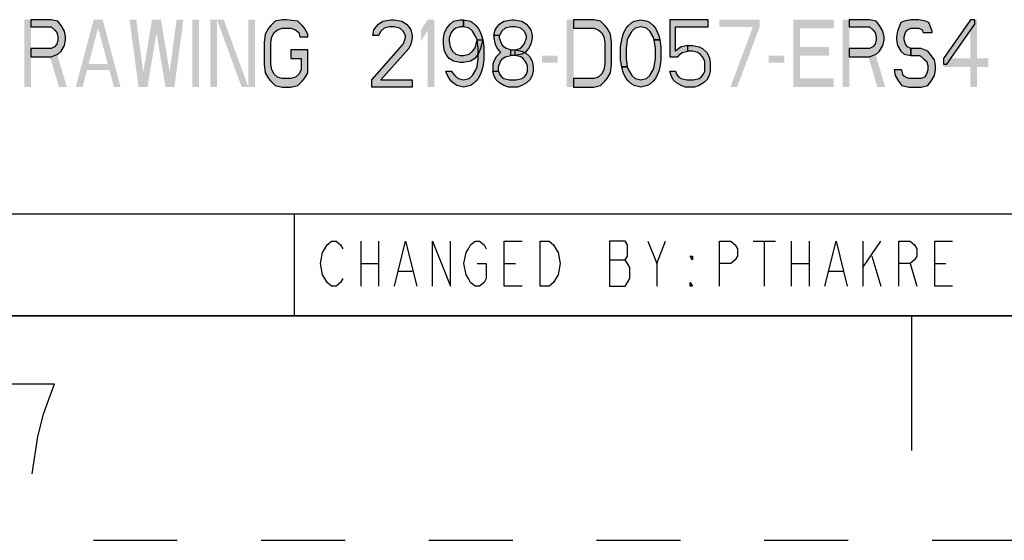
# Paper-space layout '10006361779_1' of a CAD drawing. Units: inches. Extents: x 0 to 34, y 0 to 22.
# Drawn here: x 27.5 to 29.7, y 0 to 1.2 of the extents above; entities that cross this region are included whole.
import ezdxf

# ---------------------------------------------------------------- set-up
doc = ezdxf.new("R2010")
doc.units = ezdxf.units.IN
doc.header["$LTSCALE"] = 1.87
doc.header["$MEASUREMENT"] = 0
doc.linetypes.add('HIDDEN', pattern=[0.2, 0.1, -0.1])
doc.layers.get('0').update_dxf_attribs({"linetype": 'CONTINUOUS'})
doc.layers.add('DEFAULT_2', color=8, linetype='HIDDEN')

psp = doc.layouts.new('10006361779_1')

# ---------------------------------------------------------------- hatches: boundary and pattern name
at = {"linetype": 'CONTINUOUS'}
for points in [[(27.5365, 1.16), (27.5365, 1.144), (27.5815, 1.144), (27.589, 1.1377), (27.594, 1.1313), (27.5965, 1.1217), (27.5965, 1.1153), (27.594, 1.1057), (27.589, 1.0994), (27.5815, 1.0962), (27.5365, 1.0962), (27.5365, 1.077), (27.5815, 1.077), (27.5965, 1.0834), (27.604, 1.0898), (27.6115, 1.1026), (27.614, 1.1153), (27.614, 1.1217), (27.6115, 1.1345), (27.604, 1.1472), (27.5965, 1.1568), (27.5815, 1.16)], [(28.154, 1.1217), (28.154, 1.1281), (28.1465, 1.1409), (28.1415, 1.1472), (28.1315, 1.1568), (28.1065, 1.16), (28.0965, 1.16), (28.0815, 1.1568), (28.0715, 1.1472), (28.0665, 1.1409), (28.059, 1.1281), (28.0565, 1.1089), (28.0565, 1.0611), (28.059, 1.0419), (28.0665, 1.0291), (28.0715, 1.0228), (28.0815, 1.0132), (28.0965, 1.01), (28.1165, 1.01), (28.1315, 1.0132), (28.1415, 1.0228), (28.1465, 1.0291), (28.154, 1.0419), (28.154, 1.093), (28.1165, 1.093), (28.1165, 1.0738), (28.139, 1.0738), (28.139, 1.0483), (28.134, 1.0387), (28.1265, 1.0323), (28.1165, 1.0291), (28.0965, 1.0291), (28.0865, 1.0323), (28.079, 1.0387), (28.074, 1.0483), (28.0715, 1.0611), (28.0715, 1.1089), (28.074, 1.1217), (28.079, 1.1313), (28.0865, 1.1377), (28.0965, 1.1409), (28.1165, 1.1409), (28.1265, 1.1377), (28.134, 1.1313), (28.1365, 1.1217)], [(28.3115, 1.1249), (28.299, 1.1249), (28.3015, 1.1377), (28.3065, 1.144), (28.3115, 1.1504), (28.3215, 1.1568), (28.339, 1.16), (28.3465, 1.16), (28.364, 1.1568), (28.374, 1.1504), (28.379, 1.144), (28.384, 1.1377), (28.3865, 1.1249), (28.3865, 1.1185), (28.384, 1.1057), (28.379, 1.0962), (28.3165, 1.026), (28.3865, 1.026), (28.3865, 1.01), (28.2965, 1.01), (28.2965, 1.026), (28.3615, 1.0994), (28.3665, 1.1057), (28.3715, 1.1185), (28.3715, 1.1249), (28.3665, 1.1345), (28.359, 1.1409), (28.3465, 1.144), (28.3365, 1.144), (28.324, 1.1409), (28.3165, 1.1345)], [(28.5015, 1.144), (28.494, 1.144), (28.484, 1.1409), (28.479, 1.1377), (28.474, 1.1313), (28.469, 1.1185), (28.469, 1.1121), (28.4715, 1.0994), (28.4765, 1.0898), (28.484, 1.0834), (28.494, 1.0802), (28.5015, 1.0802), (28.514, 1.0834), (28.5215, 1.0898), (28.5265, 1.0962), (28.529, 1.1026), (28.5315, 1.1153), (28.544, 1.1153), (28.539, 1.0962), (28.534, 1.0834), (28.5265, 1.0738), (28.5165, 1.0674), (28.5015, 1.0643), (28.494, 1.0643), (28.479, 1.0674), (28.469, 1.0738), (28.464, 1.0802), (28.459, 1.0898), (28.4565, 1.1057), (28.4565, 1.1185), (28.459, 1.1313), (28.464, 1.1409), (28.4715, 1.1504), (28.479, 1.1568), (28.494, 1.16), (28.5015, 1.16)], [(28.5315, 1.1153), (28.529, 1.1217), (28.5215, 1.1345), (28.514, 1.1409), (28.5015, 1.144), (28.5015, 1.16), (28.5165, 1.1568), (28.5215, 1.1536), (28.529, 1.1472), (28.534, 1.1409), (28.539, 1.1313), (28.5415, 1.1249), (28.544, 1.1153), (28.5465, 1.0994), (28.5465, 1.0706), (28.544, 1.0547), (28.5415, 1.0451), (28.539, 1.0387), (28.534, 1.0291), (28.529, 1.0228), (28.5215, 1.0164), (28.5165, 1.0132), (28.5015, 1.01), (28.4865, 1.0132), (28.4815, 1.0164), (28.474, 1.0228), (28.469, 1.0291), (28.464, 1.0387), (28.4615, 1.0451), (28.474, 1.0451), (28.4815, 1.0355), (28.489, 1.0291), (28.5015, 1.026), (28.514, 1.0291), (28.5215, 1.0355), (28.529, 1.0483), (28.5315, 1.0547), (28.534, 1.0738), (28.534, 1.0962)], [(28.5815, 1.1249), (28.569, 1.1249), (28.5715, 1.1377), (28.5765, 1.144), (28.5815, 1.1504), (28.5915, 1.1568), (28.609, 1.16), (28.614, 1.16), (28.6315, 1.1568), (28.6415, 1.1504), (28.6465, 1.144), (28.6515, 1.1377), (28.654, 1.1249), (28.654, 1.1185), (28.6515, 1.1057), (28.6465, 1.0962), (28.639, 1.0866), (28.6315, 1.0834), (28.6165, 1.0802), (28.6165, 1.093), (28.6265, 1.0962), (28.6315, 1.0994), (28.6365, 1.1057), (28.6415, 1.1185), (28.6415, 1.1249), (28.6365, 1.1345), (28.629, 1.1409), (28.6165, 1.144), (28.6065, 1.144), (28.594, 1.1409), (28.5865, 1.1345)], [(28.7465, 1.01), (28.7915, 1.01), (28.8065, 1.0132), (28.8165, 1.0228), (28.8215, 1.0291), (28.829, 1.0419), (28.8315, 1.0611), (28.8315, 1.1089), (28.829, 1.1281), (28.8215, 1.1409), (28.8165, 1.1472), (28.8065, 1.1568), (28.7915, 1.16), (28.7465, 1.16), (28.7465, 1.1409), (28.7915, 1.1409), (28.8015, 1.1377), (28.809, 1.1313), (28.814, 1.1217), (28.8165, 1.1089), (28.8165, 1.0611), (28.814, 1.0483), (28.809, 1.0387), (28.8015, 1.0323), (28.7915, 1.0291), (28.7465, 1.0291)], [(28.9265, 1.1153), (28.924, 1.1217), (28.9165, 1.1345), (28.909, 1.1409), (28.8965, 1.144), (28.884, 1.1409), (28.8765, 1.1345), (28.869, 1.1217), (28.8665, 1.1153), (28.864, 1.0962), (28.864, 1.0738), (28.8665, 1.0547), (28.854, 1.0547), (28.8515, 1.0706), (28.8515, 1.0994), (28.854, 1.1153), (28.8565, 1.1249), (28.859, 1.1313), (28.864, 1.1409), (28.869, 1.1472), (28.8765, 1.1536), (28.8815, 1.1568), (28.8965, 1.16), (28.9115, 1.1568), (28.9165, 1.1536), (28.924, 1.1472), (28.929, 1.1409), (28.934, 1.1313), (28.9365, 1.1249), (28.939, 1.1153)], [(28.9615, 1.16), (28.9615, 1.077), (28.979, 1.077), (28.984, 1.0834), (28.989, 1.0866), (29.0015, 1.0898), (29.0015, 1.1026), (28.9865, 1.0994), (28.9815, 1.0962), (28.974, 1.0898), (28.974, 1.144), (29.0465, 1.144), (29.0465, 1.16)], [(29.3615, 1.16), (29.3615, 1.144), (29.4065, 1.144), (29.414, 1.1377), (29.419, 1.1313), (29.4215, 1.1217), (29.4215, 1.1153), (29.419, 1.1057), (29.414, 1.0994), (29.4065, 1.0962), (29.3615, 1.0962), (29.3615, 1.077), (29.4065, 1.077), (29.4215, 1.0834), (29.429, 1.0898), (29.4365, 1.1026), (29.439, 1.1153), (29.439, 1.1217), (29.4365, 1.1345), (29.429, 1.1472), (29.4215, 1.1568), (29.4065, 1.16)], [(29.5465, 1.1313), (29.5465, 1.1345), (29.539, 1.1536), (29.5315, 1.1568), (29.5165, 1.16), (29.499, 1.16), (29.484, 1.1568), (29.4765, 1.1536), (29.469, 1.1345), (29.4665, 1.1217), (29.4665, 1.1153), (29.469, 1.1026), (29.4765, 1.0898), (29.484, 1.0834), (29.499, 1.0802), (29.499, 1.0962), (29.4915, 1.0994), (29.4865, 1.1057), (29.484, 1.1153), (29.484, 1.1217), (29.4865, 1.1313), (29.4915, 1.1377), (29.499, 1.1409), (29.5165, 1.1409), (29.524, 1.1377), (29.5265, 1.1313)], [(29.6315, 1.16), (29.5715, 1.0738), (29.5715, 1.0611), (29.579, 1.0611), (29.6415, 1.1504), (29.6415, 1.16)], [(28.569, 1.1249), (28.569, 1.1185), (28.5715, 1.1057), (28.5765, 1.0962), (28.584, 1.0866), (28.574, 1.077), (28.569, 1.0674), (28.5665, 1.0611), (28.5665, 1.0451), (28.579, 1.0451), (28.579, 1.0547), (28.584, 1.0674), (28.589, 1.0738), (28.594, 1.077), (28.6065, 1.0802), (28.6065, 1.093), (28.5965, 1.0962), (28.5915, 1.0994), (28.5865, 1.1057), (28.5815, 1.1185), (28.5815, 1.1249)], [(28.8665, 1.0547), (28.869, 1.0483), (28.8765, 1.0355), (28.884, 1.0291), (28.8965, 1.026), (28.909, 1.0291), (28.9165, 1.0355), (28.924, 1.0483), (28.9265, 1.0547), (28.929, 1.0738), (28.929, 1.0962), (28.9265, 1.1153), (28.939, 1.1153), (28.9415, 1.0994), (28.9415, 1.0706), (28.939, 1.0547), (28.9365, 1.0451), (28.934, 1.0387), (28.929, 1.0291), (28.924, 1.0228), (28.9165, 1.0164), (28.9115, 1.0132), (28.8965, 1.01), (28.8815, 1.0132), (28.8765, 1.0164), (28.869, 1.0228), (28.864, 1.0291), (28.859, 1.0387), (28.8565, 1.0451), (28.854, 1.0547)], [(29.0015, 1.0898), (29.0015, 1.1026), (29.0115, 1.1026), (29.0265, 1.0994), (29.034, 1.0962), (29.044, 1.0866), (29.049, 1.077), (29.0515, 1.0643), (29.0515, 1.0451), (29.049, 1.0355), (29.044, 1.026), (29.0365, 1.0196), (29.0265, 1.0132), (29.0165, 1.01), (28.9965, 1.01), (28.9865, 1.0132), (28.9765, 1.0196), (28.969, 1.026), (28.964, 1.0355), (28.9615, 1.0451), (28.974, 1.0451), (28.9765, 1.0387), (28.9815, 1.0323), (28.9865, 1.0291), (28.999, 1.026), (29.014, 1.026), (29.0265, 1.0291), (29.0315, 1.0323), (29.0365, 1.0387), (29.039, 1.0451), (29.039, 1.0674), (29.034, 1.077), (29.029, 1.0834), (29.024, 1.0866), (29.0115, 1.0898)], [(28.6065, 1.0802), (28.6065, 1.093), (28.6165, 1.093), (28.6315, 1.0898), (28.639, 1.0866), (28.649, 1.077), (28.654, 1.0674), (28.6565, 1.0547), (28.6565, 1.0451), (28.654, 1.0355), (28.649, 1.026), (28.6415, 1.0196), (28.6315, 1.0132), (28.6215, 1.01), (28.6015, 1.01), (28.5915, 1.0132), (28.5815, 1.0196), (28.574, 1.026), (28.569, 1.0355), (28.5665, 1.0451), (28.579, 1.0451), (28.5815, 1.0387), (28.5865, 1.0323), (28.5915, 1.0291), (28.604, 1.026), (28.619, 1.026), (28.6315, 1.0291), (28.6365, 1.0323), (28.6415, 1.0387), (28.644, 1.0451), (28.644, 1.0579), (28.639, 1.0674), (28.634, 1.0738), (28.629, 1.077), (28.6165, 1.0802)], [(29.499, 1.0802), (29.519, 1.0802), (29.5265, 1.0738), (29.534, 1.0674), (29.5365, 1.0579), (29.5365, 1.0483), (29.534, 1.0387), (29.529, 1.0323), (29.5215, 1.0291), (29.494, 1.0291), (29.4865, 1.0323), (29.4815, 1.0355), (29.479, 1.0483), (29.4615, 1.0483), (29.464, 1.0355), (29.4715, 1.0228), (29.479, 1.0132), (29.494, 1.01), (29.5215, 1.01), (29.5365, 1.0132), (29.544, 1.0228), (29.5515, 1.0355), (29.554, 1.0483), (29.554, 1.0579), (29.5515, 1.0706), (29.5415, 1.0834), (29.5365, 1.0898), (29.5215, 1.0962), (29.499, 1.0962)]]:
    psp.add_hatch(color=2, dxfattribs=at).paths.add_polyline_path(points)

# ---------------------------------------------------------------- linework, layer by layer
at = {"color": 2, "linetype": 'CONTINUOUS'}
for p, q in [((30.428, 0.7265), (25.82, 0.7265)), ((28.124, 0.5), (28.124, 0.7265)), ((28.272, 0.6665), (28.272, 0.5665)), ((28.312, 0.6665), (28.312, 0.5665)), ((28.932, 0.6165), (28.952, 0.6665)), ((29.147, 0.6665), (29.197, 0.6665)), ((29.172, 0.6665), (29.172, 0.5665)), ((29.232, 0.6665), (29.232, 0.5665)), ((29.272, 0.6665), (29.272, 0.5665)), ((29.392, 0.6665), (29.392, 0.5665)), ((29.392, 0.6082), (29.432, 0.6665)), ((28.272, 0.6165), (28.312, 0.6165)), ((28.592, 0.6165), (28.617, 0.6165)), ((28.827, 0.6248), (28.862, 0.6248)), ((29.232, 0.6165), (29.272, 0.6165)), ((29.412, 0.6332), (29.432, 0.5665)), ((29.497, 0.6165), (29.512, 0.5665)), ((29.552, 0.6165), (29.577, 0.6165)), ((28.357, 0.5998), (28.387, 0.5998)), ((29.317, 0.5998), (29.347, 0.5998)), ((33.5, 0.5), (25.82, 0.5))]:
    psp.add_line(p, q, dxfattribs=at)
at = {"color": 7, "linetype": 'CONTINUOUS'}
for p, q in [((0.5, 0.5), (33.5, 0.5)), ((29.5, 0.5), (29.5, 0.2))]:
    psp.add_line(p, q, dxfattribs=at)
at = {"color": 2, "linetype": 'CONTINUOUS'}
for points in [[(27.5365, 1.16), (27.5365, 1.144), (27.5815, 1.144), (27.589, 1.1377), (27.594, 1.1313), (27.5965, 1.1217), (27.5965, 1.1153), (27.594, 1.1057), (27.589, 1.0994), (27.5815, 1.0962), (27.5365, 1.0962), (27.5365, 1.077), (27.5815, 1.077), (27.5965, 1.0834), (27.604, 1.0898), (27.6115, 1.1026), (27.614, 1.1153), (27.614, 1.1217), (27.6115, 1.1345), (27.604, 1.1472), (27.5965, 1.1568), (27.5815, 1.16), (27.5365, 1.16)], [(28.154, 1.1217), (28.154, 1.1281), (28.1465, 1.1409), (28.1415, 1.1472), (28.1315, 1.1568), (28.1065, 1.16), (28.0965, 1.16), (28.0815, 1.1568), (28.0715, 1.1472), (28.0665, 1.1409), (28.059, 1.1281), (28.0565, 1.1089), (28.0565, 1.0611), (28.059, 1.0419), (28.0665, 1.0291), (28.0715, 1.0228), (28.0815, 1.0132), (28.0965, 1.01), (28.1165, 1.01), (28.1315, 1.0132), (28.1415, 1.0228), (28.1465, 1.0291), (28.154, 1.0419), (28.154, 1.093), (28.1165, 1.093), (28.1165, 1.0738), (28.139, 1.0738), (28.139, 1.0483), (28.134, 1.0387), (28.1265, 1.0323), (28.1165, 1.0291), (28.0965, 1.0291), (28.0865, 1.0323), (28.079, 1.0387), (28.074, 1.0483), (28.0715, 1.0611), (28.0715, 1.1089), (28.074, 1.1217), (28.079, 1.1313), (28.0865, 1.1377), (28.0965, 1.1409), (28.1165, 1.1409), (28.1265, 1.1377), (28.134, 1.1313), (28.1365, 1.1217), (28.154, 1.1217)], [(28.3115, 1.1249), (28.299, 1.1249), (28.3015, 1.1377), (28.3065, 1.144), (28.3115, 1.1504), (28.3215, 1.1568), (28.339, 1.16), (28.3465, 1.16), (28.364, 1.1568), (28.374, 1.1504), (28.379, 1.144), (28.384, 1.1377), (28.3865, 1.1249), (28.3865, 1.1185), (28.384, 1.1057), (28.379, 1.0962), (28.3165, 1.026), (28.3865, 1.026), (28.3865, 1.01), (28.2965, 1.01), (28.2965, 1.026), (28.3615, 1.0994), (28.3665, 1.1057), (28.3715, 1.1185), (28.3715, 1.1249), (28.3665, 1.1345), (28.359, 1.1409), (28.3465, 1.144), (28.3365, 1.144), (28.324, 1.1409), (28.3165, 1.1345), (28.3115, 1.1249)], [(28.5015, 1.144), (28.494, 1.144), (28.484, 1.1409), (28.479, 1.1377), (28.474, 1.1313), (28.469, 1.1185), (28.469, 1.1121), (28.4715, 1.0994), (28.4765, 1.0898), (28.484, 1.0834), (28.494, 1.0802), (28.5015, 1.0802), (28.514, 1.0834), (28.5215, 1.0898), (28.5265, 1.0962), (28.529, 1.1026), (28.5315, 1.1153), (28.544, 1.1153), (28.539, 1.0962), (28.534, 1.0834), (28.5265, 1.0738), (28.5165, 1.0674), (28.5015, 1.0643), (28.494, 1.0643), (28.479, 1.0674), (28.469, 1.0738), (28.464, 1.0802), (28.459, 1.0898), (28.4565, 1.1057), (28.4565, 1.1185), (28.459, 1.1313), (28.464, 1.1409), (28.4715, 1.1504), (28.479, 1.1568), (28.494, 1.16), (28.5015, 1.16), (28.5015, 1.144)], [(28.5315, 1.1153), (28.529, 1.1217), (28.5215, 1.1345), (28.514, 1.1409), (28.5015, 1.144), (28.5015, 1.16), (28.5165, 1.1568), (28.5215, 1.1536), (28.529, 1.1472), (28.534, 1.1409), (28.539, 1.1313), (28.5415, 1.1249), (28.544, 1.1153), (28.5465, 1.0994), (28.5465, 1.0706), (28.544, 1.0547), (28.5415, 1.0451), (28.539, 1.0387), (28.534, 1.0291), (28.529, 1.0228), (28.5215, 1.0164), (28.5165, 1.0132), (28.5015, 1.01), (28.4865, 1.0132), (28.4815, 1.0164), (28.474, 1.0228), (28.469, 1.0291), (28.464, 1.0387), (28.4615, 1.0451), (28.474, 1.0451), (28.4815, 1.0355), (28.489, 1.0291), (28.5015, 1.026), (28.514, 1.0291), (28.5215, 1.0355), (28.529, 1.0483), (28.5315, 1.0547), (28.534, 1.0738), (28.534, 1.0962), (28.5315, 1.1153)], [(28.5815, 1.1249), (28.569, 1.1249), (28.5715, 1.1377), (28.5765, 1.144), (28.5815, 1.1504), (28.5915, 1.1568), (28.609, 1.16), (28.614, 1.16), (28.6315, 1.1568), (28.6415, 1.1504), (28.6465, 1.144), (28.6515, 1.1377), (28.654, 1.1249), (28.654, 1.1185), (28.6515, 1.1057), (28.6465, 1.0962), (28.639, 1.0866), (28.6315, 1.0834), (28.6165, 1.0802), (28.6165, 1.093), (28.6265, 1.0962), (28.6315, 1.0994), (28.6365, 1.1057), (28.6415, 1.1185), (28.6415, 1.1249), (28.6365, 1.1345), (28.629, 1.1409), (28.6165, 1.144), (28.6065, 1.144), (28.594, 1.1409), (28.5865, 1.1345), (28.5815, 1.1249)], [(28.7465, 1.01), (28.7915, 1.01), (28.8065, 1.0132), (28.8165, 1.0228), (28.8215, 1.0291), (28.829, 1.0419), (28.8315, 1.0611), (28.8315, 1.1089), (28.829, 1.1281), (28.8215, 1.1409), (28.8165, 1.1472), (28.8065, 1.1568), (28.7915, 1.16), (28.7465, 1.16), (28.7465, 1.1409), (28.7915, 1.1409), (28.8015, 1.1377), (28.809, 1.1313), (28.814, 1.1217), (28.8165, 1.1089), (28.8165, 1.0611), (28.814, 1.0483), (28.809, 1.0387), (28.8015, 1.0323), (28.7915, 1.0291), (28.7465, 1.0291), (28.7465, 1.01)], [(28.9265, 1.1153), (28.924, 1.1217), (28.9165, 1.1345), (28.909, 1.1409), (28.8965, 1.144), (28.884, 1.1409), (28.8765, 1.1345), (28.869, 1.1217), (28.8665, 1.1153), (28.864, 1.0962), (28.864, 1.0738), (28.8665, 1.0547), (28.854, 1.0547), (28.8515, 1.0706), (28.8515, 1.0994), (28.854, 1.1153), (28.8565, 1.1249), (28.859, 1.1313), (28.864, 1.1409), (28.869, 1.1472), (28.8765, 1.1536), (28.8815, 1.1568), (28.8965, 1.16), (28.9115, 1.1568), (28.9165, 1.1536), (28.924, 1.1472), (28.929, 1.1409), (28.934, 1.1313), (28.9365, 1.1249), (28.939, 1.1153), (28.9265, 1.1153)], [(28.9615, 1.16), (28.9615, 1.077), (28.979, 1.077), (28.984, 1.0834), (28.989, 1.0866), (29.0015, 1.0898), (29.0015, 1.1026), (28.9865, 1.0994), (28.9815, 1.0962), (28.974, 1.0898), (28.974, 1.144), (29.0465, 1.144), (29.0465, 1.16), (28.9615, 1.16)], [(29.3615, 1.16), (29.3615, 1.144), (29.4065, 1.144), (29.414, 1.1377), (29.419, 1.1313), (29.4215, 1.1217), (29.4215, 1.1153), (29.419, 1.1057), (29.414, 1.0994), (29.4065, 1.0962), (29.3615, 1.0962), (29.3615, 1.077), (29.4065, 1.077), (29.4215, 1.0834), (29.429, 1.0898), (29.4365, 1.1026), (29.439, 1.1153), (29.439, 1.1217), (29.4365, 1.1345), (29.429, 1.1472), (29.4215, 1.1568), (29.4065, 1.16), (29.3615, 1.16)], [(29.5465, 1.1313), (29.5465, 1.1345), (29.539, 1.1536), (29.5315, 1.1568), (29.5165, 1.16), (29.499, 1.16), (29.484, 1.1568), (29.4765, 1.1536), (29.469, 1.1345), (29.4665, 1.1217), (29.4665, 1.1153), (29.469, 1.1026), (29.4765, 1.0898), (29.484, 1.0834), (29.499, 1.0802), (29.499, 1.0962), (29.4915, 1.0994), (29.4865, 1.1057), (29.484, 1.1153), (29.484, 1.1217), (29.4865, 1.1313), (29.4915, 1.1377), (29.499, 1.1409), (29.5165, 1.1409), (29.524, 1.1377), (29.5265, 1.1313), (29.5465, 1.1313)], [(29.6315, 1.16), (29.5715, 1.0738), (29.5715, 1.0611), (29.579, 1.0611), (29.6415, 1.1504), (29.6415, 1.16), (29.6315, 1.16)], [(28.569, 1.1249), (28.569, 1.1185), (28.5715, 1.1057), (28.5765, 1.0962), (28.584, 1.0866), (28.574, 1.077), (28.569, 1.0674), (28.5665, 1.0611), (28.5665, 1.0451), (28.579, 1.0451), (28.579, 1.0547), (28.584, 1.0674), (28.589, 1.0738), (28.594, 1.077), (28.6065, 1.0802), (28.6065, 1.093), (28.5965, 1.0962), (28.5915, 1.0994), (28.5865, 1.1057), (28.5815, 1.1185), (28.5815, 1.1249), (28.569, 1.1249)], [(28.8665, 1.0547), (28.869, 1.0483), (28.8765, 1.0355), (28.884, 1.0291), (28.8965, 1.026), (28.909, 1.0291), (28.9165, 1.0355), (28.924, 1.0483), (28.9265, 1.0547), (28.929, 1.0738), (28.929, 1.0962), (28.9265, 1.1153), (28.939, 1.1153), (28.9415, 1.0994), (28.9415, 1.0706), (28.939, 1.0547), (28.9365, 1.0451), (28.934, 1.0387), (28.929, 1.0291), (28.924, 1.0228), (28.9165, 1.0164), (28.9115, 1.0132), (28.8965, 1.01), (28.8815, 1.0132), (28.8765, 1.0164), (28.869, 1.0228), (28.864, 1.0291), (28.859, 1.0387), (28.8565, 1.0451), (28.854, 1.0547), (28.8665, 1.0547)], [(29.0015, 1.0898), (29.0015, 1.1026), (29.0115, 1.1026), (29.0265, 1.0994), (29.034, 1.0962), (29.044, 1.0866), (29.049, 1.077), (29.0515, 1.0643), (29.0515, 1.0451), (29.049, 1.0355), (29.044, 1.026), (29.0365, 1.0196), (29.0265, 1.0132), (29.0165, 1.01), (28.9965, 1.01), (28.9865, 1.0132), (28.9765, 1.0196), (28.969, 1.026), (28.964, 1.0355), (28.9615, 1.0451), (28.974, 1.0451), (28.9765, 1.0387), (28.9815, 1.0323), (28.9865, 1.0291), (28.999, 1.026), (29.014, 1.026), (29.0265, 1.0291), (29.0315, 1.0323), (29.0365, 1.0387), (29.039, 1.0451), (29.039, 1.0674), (29.034, 1.077), (29.029, 1.0834), (29.024, 1.0866), (29.0115, 1.0898), (29.0015, 1.0898)], [(28.6065, 1.0802), (28.6065, 1.093), (28.6165, 1.093), (28.6315, 1.0898), (28.639, 1.0866), (28.649, 1.077), (28.654, 1.0674), (28.6565, 1.0547), (28.6565, 1.0451), (28.654, 1.0355), (28.649, 1.026), (28.6415, 1.0196), (28.6315, 1.0132), (28.6215, 1.01), (28.6015, 1.01), (28.5915, 1.0132), (28.5815, 1.0196), (28.574, 1.026), (28.569, 1.0355), (28.5665, 1.0451), (28.579, 1.0451), (28.5815, 1.0387), (28.5865, 1.0323), (28.5915, 1.0291), (28.604, 1.026), (28.619, 1.026), (28.6315, 1.0291), (28.6365, 1.0323), (28.6415, 1.0387), (28.644, 1.0451), (28.644, 1.0579), (28.639, 1.0674), (28.634, 1.0738), (28.629, 1.077), (28.6165, 1.0802), (28.6065, 1.0802)], [(29.499, 1.0802), (29.519, 1.0802), (29.5265, 1.0738), (29.534, 1.0674), (29.5365, 1.0579), (29.5365, 1.0483), (29.534, 1.0387), (29.529, 1.0323), (29.5215, 1.0291), (29.494, 1.0291), (29.4865, 1.0323), (29.4815, 1.0355), (29.479, 1.0483), (29.4615, 1.0483), (29.464, 1.0355), (29.4715, 1.0228), (29.479, 1.0132), (29.494, 1.01), (29.5215, 1.01), (29.5365, 1.0132), (29.544, 1.0228), (29.5515, 1.0355), (29.554, 1.0483), (29.554, 1.0579), (29.5515, 1.0706), (29.5415, 1.0834), (29.5365, 1.0898), (29.5215, 1.0962), (29.499, 1.0962), (29.499, 1.0802)], [(28.232, 0.5832), (28.227, 0.5748), (28.217, 0.5665), (28.207, 0.5665), (28.197, 0.5748), (28.192, 0.5832), (28.187, 0.5915), (28.182, 0.6165), (28.187, 0.6415), (28.192, 0.6498), (28.197, 0.6582), (28.207, 0.6665), (28.217, 0.6665), (28.227, 0.6582), (28.232, 0.6498)], [(28.347, 0.5665), (28.372, 0.6665), (28.397, 0.5665)], [(28.432, 0.5665), (28.432, 0.6665), (28.472, 0.5665), (28.472, 0.6665)], [(28.532, 0.6165), (28.552, 0.6165), (28.552, 0.5832), (28.547, 0.5748), (28.537, 0.5665), (28.527, 0.5665), (28.517, 0.5748), (28.512, 0.5832), (28.507, 0.5915), (28.502, 0.6165), (28.507, 0.6415), (28.512, 0.6498), (28.517, 0.6582), (28.527, 0.6665), (28.537, 0.6665), (28.547, 0.6582), (28.552, 0.6498)], [(28.632, 0.5665), (28.592, 0.5665), (28.592, 0.6665), (28.632, 0.6665)], [(28.672, 0.6665), (28.692, 0.6665), (28.702, 0.6582), (28.707, 0.6498), (28.712, 0.6415), (28.717, 0.6165), (28.712, 0.5915), (28.707, 0.5832), (28.702, 0.5748), (28.692, 0.5665), (28.672, 0.5665), (28.672, 0.6665)], [(28.827, 0.6665), (28.827, 0.5665), (28.862, 0.5665), (28.867, 0.5748), (28.872, 0.5832), (28.872, 0.6082), (28.867, 0.6165), (28.862, 0.6248), (28.867, 0.6332), (28.867, 0.6582), (28.862, 0.6665), (28.827, 0.6665)], [(28.912, 0.6665), (28.932, 0.6165), (28.932, 0.5665)], [(29.072, 0.5665), (29.072, 0.6665), (29.097, 0.6665), (29.107, 0.6582), (29.112, 0.6498), (29.112, 0.6332), (29.107, 0.6248), (29.097, 0.6165), (29.072, 0.6165)], [(29.307, 0.5665), (29.332, 0.6665), (29.357, 0.5665)], [(29.472, 0.5665), (29.472, 0.6665), (29.497, 0.6665), (29.507, 0.6582), (29.512, 0.6498), (29.512, 0.6332), (29.507, 0.6248), (29.497, 0.6165), (29.472, 0.6165)], [(29.592, 0.5665), (29.552, 0.5665), (29.552, 0.6665), (29.592, 0.6665)], [(29.012, 0.6332), (29.012, 0.6248), (29.007, 0.6332), (29.012, 0.6332)], [(29.012, 0.5665), (29.007, 0.5665), (29.007, 0.5748), (29.012, 0.5665)], [(27.5393, 0.1481), (27.5518, 0.2314), (27.5643, 0.2814), (27.5768, 0.3148), (27.5893, 0.3481), (27.4893, 0.3481)]]:
    psp.add_lwpolyline(points, dxfattribs=at)
for points in [[(27.5215, 1.16), (27.5215, 1.01), (27.5365, 1.16), (27.5365, 1.01)], [(27.6365, 1.01), (27.6765, 1.16), (27.6515, 1.01), (27.6915, 1.16)], [(27.7215, 1.01), (27.7365, 1.01), (27.6815, 1.16), (27.6965, 1.16)], [(27.7565, 1.16), (27.7765, 1.01), (27.7715, 1.16), (27.7915, 1.01)], [(27.8065, 1.16), (27.7815, 1.01), (27.8215, 1.16), (27.7965, 1.01)], [(27.8115, 1.16), (27.8365, 1.01), (27.8265, 1.16), (27.8515, 1.01)], [(27.8615, 1.16), (27.8415, 1.01), (27.8765, 1.16), (27.8565, 1.01)], [(27.8965, 1.16), (27.8965, 1.01), (27.9115, 1.16), (27.9115, 1.01)], [(27.9365, 1.16), (27.9365, 1.01), (27.9515, 1.16), (27.9515, 1.01)], [(27.9515, 1.16), (28.0065, 1.01), (27.9665, 1.16), (28.0215, 1.01)], [(28.0215, 1.16), (28.0215, 1.01), (28.0365, 1.16), (28.0365, 1.01)], [(28.4065, 1.1377), (28.4065, 1.1121), (28.4215, 1.16), (28.4365, 1.16)], [(28.4215, 1.16), (28.4215, 1.01), (28.4365, 1.16), (28.4365, 1.01)], [(28.7315, 1.16), (28.7315, 1.01), (28.7465, 1.16), (28.7465, 1.01)], [(29.0715, 1.16), (29.0715, 1.144), (29.1615, 1.16), (29.1615, 1.144)], [(29.1465, 1.144), (29.0965, 1.01), (29.1615, 1.144), (29.1115, 1.01)], [(29.2365, 1.16), (29.2365, 1.01), (29.2515, 1.16), (29.2515, 1.01)], [(29.2515, 1.16), (29.2515, 1.1409), (29.3265, 1.16), (29.3265, 1.1409)], [(29.3465, 1.16), (29.3465, 1.01), (29.3615, 1.16), (29.3615, 1.01)], [(29.6315, 1.16), (29.6315, 1.01), (29.6465, 1.16), (29.6465, 1.01)], [(29.2515, 1.0994), (29.2515, 1.0802), (29.3165, 1.0994), (29.3165, 1.0802)], [(27.5765, 1.0866), (27.599, 1.01), (27.594, 1.0866), (27.6165, 1.01)], [(28.6765, 1.0802), (28.6765, 1.0643), (28.7115, 1.0802), (28.7115, 1.0643)], [(29.1815, 1.0802), (29.1815, 1.0643), (29.2165, 1.0802), (29.2165, 1.0643)], [(29.4015, 1.0866), (29.424, 1.01), (29.419, 1.0866), (29.4415, 1.01)], [(27.6565, 1.0611), (27.6565, 1.0483), (27.7165, 1.0611), (27.7165, 1.0483)], [(29.5715, 1.0738), (29.5715, 1.0547), (29.6715, 1.0738), (29.6715, 1.0547)], [(29.2515, 1.0291), (29.2515, 1.01), (29.3265, 1.0291), (29.3265, 1.01)]]:
    psp.add_solid(points, dxfattribs=at)
at = {"layer": 'DEFAULT_2', "color": 8, "linetype": 'HIDDEN'}
psp.add_line((0, 0), (34, 0), dxfattribs=at)

doc.saveas('drawing.dxf')
